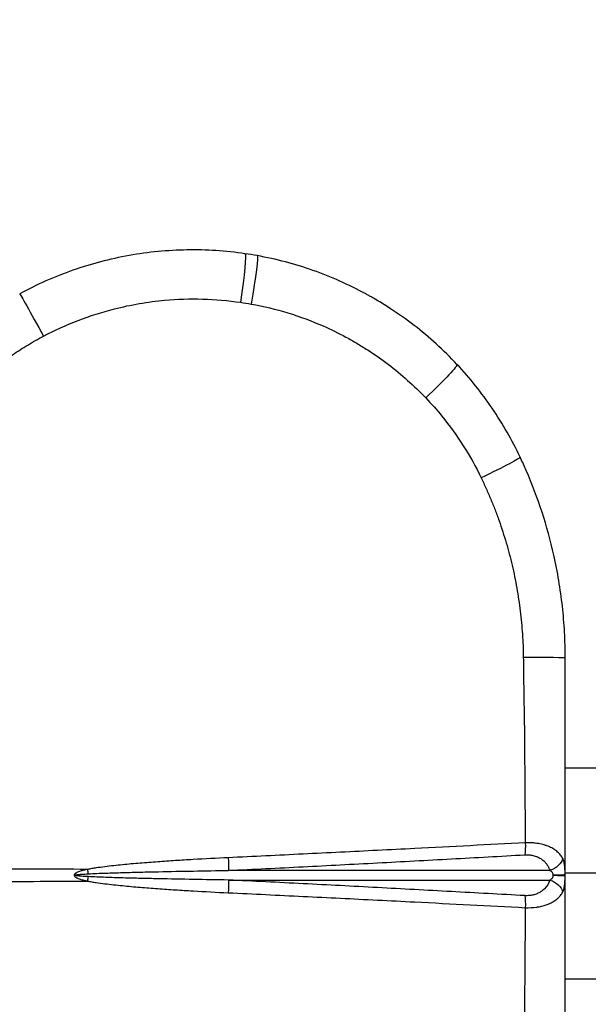
# Model space of a CAD drawing. Units: millimetres. Extents: x 197 to 5000, y 8 to 4340.
# Drawn here: x 3091 to 3253, y 2011 to 2293 of the extents above; entities that cross this region are included whole.
import ezdxf

# ---------------------------------------------------------------- set-up
doc = ezdxf.new("R2010")
doc.units = ezdxf.units.MM
doc.linetypes.add('ACAD_ISO03W100', pattern=[30, 12, -18])
doc.styles.get("Standard").update_dxf_attribs({"font": 'Square-721-BT.ttf'})
doc.dimstyles.new('ISO-25', dxfattribs={"dimtxt": 2.5, "dimasz": 2.5, "dimexe": 1.25, "dimexo": 0.625, "dimtad": 1, "dimtxsty": 'Standard', "dimcen": 2.5, "dimadec": 0, "dimazin": 0, "dimtfac": 1, "dimtmove": 0, "dimatfit": 3, "dimfxl": 1, "dimarcsym": 0})

# ---------------------------------------------------------------- blocks, each defined once
blk = doc.blocks.new('*D14')
at = {"color": 0, "lineweight": -2, "transparency": 16777216}
for p, q in [((3113.72, 2370.92), (3113.72, 2442.17)), ((4109.89, 2370.92), (4109.89, 2442.17)), ((3193.72, 2440.92), (4029.89, 2440.92))]:
    blk.add_line(p, q, dxfattribs=at)
at = {"color": 0, "transparency": 16777216}
for points in [[(3193.72, 2454.25), (3193.72, 2427.58), (3113.72, 2440.92)], [(4029.89, 2454.25), (4029.89, 2427.58), (4109.89, 2440.92)]]:
    blk.add_solid(points, dxfattribs=at)
at = {"layer": 'Defpoints', "color": 0, "transparency": 16777216}
for p in [(4109.89, 2440.92), (3113.72, 2048.68), (4109.89, 2049.79)]:
    blk.add_point(p, dxfattribs=at)
at = {"color": 0, "transparency": 16777216, "insert": (3611.8, 2512.13), "char_height": 100, "attachment_point": 5}
blk.add_mtext('100', dxfattribs=at)
blk = doc.blocks.new('*D11')
at = {"color": 0, "lineweight": -2, "transparency": 16777216}
for p, q in [((489.79, 4074.33), (489.79, 4145.58)), ((4999.73, 4074.33), (4999.73, 4145.58)), ((569.79, 4144.33), (4919.73, 4144.33))]:
    blk.add_line(p, q, dxfattribs=at)
at = {"color": 0, "transparency": 16777216}
for points in [[(569.79, 4157.66), (569.79, 4130.99), (489.79, 4144.33)], [(4919.73, 4157.66), (4919.73, 4130.99), (4999.73, 4144.33)]]:
    blk.add_solid(points, dxfattribs=at)
at = {"layer": 'Defpoints', "color": 0, "transparency": 16777216}
for p in [(4999.73, 4144.33), (489.79, 2076.03), (4999.73, 2050.35)]:
    blk.add_point(p, dxfattribs=at)
at = {"color": 0, "transparency": 16777216, "insert": (2744.76, 4241.14), "char_height": 150, "attachment_point": 5}
blk.add_mtext('450', dxfattribs=at)

msp = doc.modelspace()

# ---------------------------------------------------------------- linework, layer by layer
for p, q in [((3246.485, 2078.832), (3271.042, 2078.832)), ((3113.717, 2048.682), (3113.711, 2048.682)), ((3242.869, 2048.682), (3242.869, 2048.682)), ((3271.042, 2048.682), (3246.485, 2048.682)), ((3246.485, 2018.532), (3271.042, 2018.532))]:
    msp.add_line(p, q)
at = {"linetype": 'ACAD_ISO03W100', "ltscale": 2}
msp.add_circle((3109.887, 2049.792), 1000, dxfattribs=at)
at = {"extrusion": (0, 0, -1)}
for centre, major_axis, ratio, start_param, end_param in [((3152.809, 2211.233), (2.139, 14.666), 0.0521254, 0, 1.5120919), ((3155.767, 2210.751), (2.632, 14.585), 0.0540499, 0, 1.510359), ((3097.636, 2201.382), (-7.081, 13.02), 0.012201, 0, 1.5070839), ((3140.089, 2121.005), (77.619, 49.678), 0.9968472, -0.854542, -0.8213468), ((3204.727, 2184.11), (10.816, 10.133), 0.0618096, 0, 1.4529765), ((3220.192, 2161.362), (13.401, 6.331), 0.0402649, 0, 1.4200267), ((3233.92, 2057.37), (0.276, -4.933), 0.228221, -1.5636963, -0.7943312), ((3149.71, 2052.898), (0.244, -4.934), 0.0963311, -1.6138384, -0.8021455), ((3241.078, 2052.894), (-4.656, -1.651), 0.7216964, -2.6871632, -1.5394978), ((3109.735, 2046.726), (0.898, 4.859), 0.0400424, 1.3571771, 1.6207689), ((3109.738, 2049.513), (-0.898, 4.859), 0.0400436, 1.5208229, 1.7844988), ((3241.509, 2048.21), (4.94, 0.009), 0.0141991, 0.0854015, 1.2722963), ((3241.509, 2048.029), (4.94, -0.009), 0.0142172, -1.2722965, -0.0854014), ((3231.664, 2048.034), (14.821, 0), 0.0059078, 0, 0.0853942), ((3149.71, 2043.341), (-0.244, -4.934), 0.0963311, -2.3394473, -1.5277535), ((3241.078, 2043.345), (4.656, -1.651), 0.7216953, -1.602101, -0.4544293), ((3233.92, 2038.87), (-0.276, -4.933), 0.2282214, -2.3472601, -1.5778941)]:
    msp.add_ellipse(centre, major_axis=major_axis, ratio=ratio, start_param=start_param, end_param=end_param, dxfattribs=at)
for centre, major_axis, ratio, start_param, end_param in [((3139.774, 2123.429), (-86.239, -57.616), 0.9977761, -2.339446, -2.3056961), ((3231.664, 2110.22), (14.821, 0), 0.0147895, 0, 1.378378), ((3231.664, 2048.205), (14.821, 0), 0.0059068, 0, 0.0853944), ((3246.019, 2048.12), (0, 3.882), 0.1062346, -1.594733, -1.5468658)]:
    msp.add_ellipse(centre, major_axis=major_axis, ratio=ratio, start_param=start_param, end_param=end_param)
for points, knots in [([(3154.948, 2225.899), (3152.182, 2226.302), (3149.417, 2226.591), (3143.891, 2226.947), (3141.129, 2227.014), (3135.609, 2226.926), (3132.85, 2226.772), (3127.336, 2226.241), (3124.581, 2225.865), (3119.073, 2224.882), (3116.357, 2224.282), (3110.998, 2222.872), (3108.356, 2222.062), (3103.144, 2220.234), (3100.574, 2219.215), (3095.509, 2216.968), (3093.013, 2215.739), (3090.554, 2214.402)], [0, 0, 0, 0, 0.125, 0.125, 0.25, 0.25, 0.375, 0.375, 0.5, 0.5, 0.625, 0.625, 0.75, 0.75, 0.875, 0.875, 1, 1, 1, 1]), ([(3215.543, 2194.243), (3213.641, 2196.273), (3211.67, 2198.214), (3209.631, 2200.068), (3207.591, 2201.923), (3205.483, 2203.69), (3203.307, 2205.371), (3201.132, 2207.052), (3198.89, 2208.648), (3196.579, 2210.156), (3195.422, 2210.911), (3194.249, 2211.643), (3193.058, 2212.354), (3192.463, 2212.71), (3191.864, 2213.059), (3191.26, 2213.404), (3190.958, 2213.576), (3190.655, 2213.746), (3190.352, 2213.915), (3190.049, 2214.084), (3189.746, 2214.25), (3189.442, 2214.416), (3187.005, 2215.74), (3184.532, 2216.962), (3182.02, 2218.079), (3179.509, 2219.197), (3176.96, 2220.211), (3174.373, 2221.122), (3171.786, 2222.032), (3169.161, 2222.839), (3166.499, 2223.541), (3163.837, 2224.244), (3161.137, 2224.842), (3158.399, 2225.336)], [0, 0, 0, 0, 0.125, 0.125, 0.125, 0.2499968, 0.2499968, 0.2499968, 0.3749709, 0.3749709, 0.3749709, 0.4375, 0.4375, 0.4375, 0.46875, 0.46875, 0.46875, 0.484375, 0.484375, 0.484375, 0.4999645, 0.4999645, 0.4999645, 0.625, 0.625, 0.625, 0.75, 0.75, 0.75, 0.875, 0.875, 0.875, 1, 1, 1, 1]), ([(3097.343, 2202.297), (3103.828, 2205.72), (3110.59, 2208.324), (3117.629, 2210.11), (3119.968, 2210.703), (3122.338, 2211.207), (3124.738, 2211.62), (3124.745, 2211.621), (3124.753, 2211.622), (3124.76, 2211.623), (3127.168, 2212.037), (3129.576, 2212.355), (3131.986, 2212.576), (3139.215, 2213.241), (3146.453, 2213.043), (3153.698, 2211.982)], [0, 0, 0, 0, 0.375, 0.375, 0.375, 0.4996177, 0.4996177, 0.4996177, 0.5, 0.5, 0.5, 0.625, 0.625, 0.625, 1, 1, 1, 1]), ([(3156.713, 2211.49), (3163.865, 2210.199), (3170.727, 2208.106), (3177.299, 2205.213), (3179.49, 2204.248), (3181.648, 2203.195), (3183.775, 2202.053), (3183.789, 2202.046), (3183.802, 2202.038), (3183.816, 2202.031), (3184.334, 2201.752), (3184.85, 2201.469), (3185.363, 2201.18), (3185.891, 2200.883), (3186.414, 2200.581), (3186.934, 2200.275), (3187.974, 2199.662), (3188.999, 2199.03), (3190.009, 2198.379), (3190.022, 2198.371), (3190.035, 2198.362), (3190.048, 2198.354), (3192.055, 2197.06), (3194.004, 2195.691), (3195.896, 2194.249), (3195.906, 2194.242), (3195.916, 2194.234), (3195.926, 2194.227), (3197.819, 2192.782), (3199.656, 2191.264), (3201.435, 2189.671), (3203.222, 2188.069), (3204.951, 2186.392), (3206.62, 2184.637)], [0, 0, 0, 0, 0.375, 0.375, 0.375, 0.5, 0.5, 0.5, 0.5008156, 0.5008156, 0.5008156, 0.53125, 0.53125, 0.53125, 0.5625, 0.5625, 0.5625, 0.625, 0.625, 0.625, 0.6257992, 0.6257992, 0.6257992, 0.75, 0.75, 0.75, 0.7506481, 0.7506481, 0.7506481, 0.875, 0.875, 0.875, 1, 1, 1, 1]), ([(3066.397, 2175.705), (3068.443, 2178.479), (3070.629, 2181.115), (3072.953, 2183.616), (3075.245, 2186.083), (3077.672, 2188.419), (3080.231, 2190.625), (3080.265, 2190.655), (3080.3, 2190.685), (3080.335, 2190.715), (3080.984, 2191.273), (3081.642, 2191.822), (3082.308, 2192.364), (3082.975, 2192.905), (3083.65, 2193.438), (3084.333, 2193.962), (3085.679, 2194.994), (3087.051, 2195.986), (3088.447, 2196.939), (3088.47, 2196.954), (3088.492, 2196.969), (3088.514, 2196.984), (3089.933, 2197.951), (3091.379, 2198.877), (3092.851, 2199.763), (3094.322, 2200.648), (3095.82, 2201.493), (3097.343, 2202.297)], [0, 0, 0, 0, 0.25, 0.25, 0.25, 0.4966562, 0.4966562, 0.4966562, 0.5, 0.5, 0.5, 0.5625, 0.5625, 0.5625, 0.625, 0.625, 0.625, 0.7480465, 0.7480465, 0.7480465, 0.75, 0.75, 0.75, 0.875, 0.875, 0.875, 1, 1, 1, 1]), ([(3233.593, 2167.692), (3232.436, 2170.142), (3231.19, 2172.531), (3228.525, 2177.191), (3227.106, 2179.462), (3224.098, 2183.887), (3222.508, 2186.041), (3219.156, 2190.231), (3217.394, 2192.267), (3215.543, 2194.243)], [0, 0, 0, 0, 0.25, 0.25, 0.5, 0.5, 0.75, 0.75, 1, 1, 1, 1]), ([(3206.62, 2184.637), (3208.236, 2182.939), (3209.778, 2181.189), (3211.246, 2179.388), (3215.649, 2173.984), (3219.388, 2168.116), (3222.457, 2161.779)], [0, 0, 0, 0, 0.25, 0.25, 0.25, 1, 1, 1, 1]), ([(3246.485, 2110.22), (3246.485, 2112.699), (3246.416, 2115.173), (3246.279, 2117.643), (3246.143, 2120.113), (3245.938, 2122.577), (3245.665, 2125.037), (3245.529, 2126.268), (3245.376, 2127.496), (3245.205, 2128.724), (3245.035, 2129.952), (3244.848, 2131.176), (3244.644, 2132.397), (3244.237, 2134.838), (3243.762, 2137.265), (3243.221, 2139.677), (3241.362, 2147.963), (3238.711, 2156.082), (3235.325, 2163.873), (3234.799, 2165.083), (3234.255, 2166.286), (3233.692, 2167.482), (3233.659, 2167.552), (3233.626, 2167.622), (3233.593, 2167.692)], [0, 0, 0, 0, 0.125, 0.125, 0.125, 0.25, 0.25, 0.25, 0.3125, 0.3125, 0.3125, 0.375, 0.375, 0.375, 0.5, 0.5, 0.5, 0.9294114, 0.9294114, 0.9294114, 0.9960937, 0.9960937, 0.9960937, 1, 1, 1, 1]), ([(3222.457, 2161.779), (3222.94, 2160.781), (3223.41, 2159.777), (3224.32, 2157.759), (3224.761, 2156.744), (3225.614, 2154.703), (3226.026, 2153.677), (3226.621, 2152.129), (3226.816, 2151.611), (3227.198, 2150.573), (3227.386, 2150.053), (3227.937, 2148.487), (3228.292, 2147.438), (3228.971, 2145.328), (3229.297, 2144.267), (3230.23, 2141.075), (3230.793, 2138.933), (3231.802, 2134.623), (3232.248, 2132.455), (3232.828, 2129.182), (3233.006, 2128.087), (3233.334, 2125.892), (3233.483, 2124.793), (3233.884, 2121.493), (3234.091, 2119.288), (3234.385, 2114.869), (3234.472, 2112.655), (3234.499, 2110.435)], [0, 0, 0, 0, 0.0625, 0.0625, 0.125, 0.125, 0.1875, 0.1875, 0.21875, 0.21875, 0.25, 0.25, 0.3125, 0.3125, 0.375, 0.375, 0.5, 0.5, 0.625, 0.625, 0.6875, 0.6875, 0.75, 0.75, 0.875, 0.875, 1, 1, 1, 1]), ([(3234.499, 2110.435), (3234.512, 2109.33), (3234.525, 2108.225), (3234.54, 2107.121), (3234.554, 2106.016), (3234.569, 2104.911), (3234.584, 2103.806), (3234.6, 2102.701), (3234.615, 2101.596), (3234.632, 2100.491), (3234.648, 2099.387), (3234.666, 2098.282), (3234.686, 2097.177), (3234.695, 2096.624), (3234.706, 2096.072), (3234.716, 2095.52), (3234.721, 2095.291), (3234.725, 2095.063), (3234.73, 2094.835), (3234.73, 2094.787), (3234.731, 2094.739), (3234.732, 2094.691), (3234.738, 2094.415), (3234.743, 2094.139), (3234.748, 2093.862), (3234.767, 2092.757), (3234.783, 2091.653), (3234.796, 2090.548), (3234.81, 2089.443), (3234.82, 2088.338), (3234.829, 2087.233), (3234.839, 2086.128), (3234.846, 2085.023), (3234.854, 2083.918), (3234.865, 2082.378), (3234.875, 2080.839), (3234.887, 2079.299), (3234.91, 2076.418), (3234.932, 2073.538), (3234.954, 2070.658), (3234.97, 2068.448), (3234.986, 2066.238), (3235.002, 2064.028), (3235.017, 2061.818), (3235.032, 2059.608), (3235.047, 2057.398)], [0, 0, 0, 0, 0.0625, 0.0625, 0.0625, 0.125, 0.125, 0.125, 0.1875, 0.1875, 0.1875, 0.25, 0.25, 0.25, 0.28125, 0.28125, 0.28125, 0.294166, 0.294166, 0.294166, 0.296875, 0.296875, 0.296875, 0.3125, 0.3125, 0.3125, 0.375, 0.375, 0.375, 0.4375, 0.4375, 0.4375, 0.5, 0.5, 0.5, 0.5870973, 0.5870973, 0.5870973, 0.75, 0.75, 0.75, 0.875, 0.875, 0.875, 1, 1, 1, 1]), ([(3246.485, 2048.205), (3246.485, 2058.541), (3246.485, 2068.877), (3246.485, 2079.213), (3246.485, 2084.381), (3246.485, 2089.549), (3246.485, 2094.717), (3246.485, 2099.885), (3246.485, 2105.052), (3246.485, 2110.22)], [0.00000006, 0.00000006, 0.00000006, 0.00000006, 0.50000002, 0.50000002, 0.50000002, 0.75000001, 0.75000001, 0.75000001, 1, 1, 1, 1]), ([(3235.047, 2057.398), (3224.57, 2056.842), (3214.032, 2056.295), (3203.448, 2055.755), (3199.92, 2055.575), (3196.387, 2055.396), (3192.848, 2055.218), (3189.309, 2055.039), (3185.765, 2054.862), (3182.216, 2054.686), (3178.667, 2054.511), (3175.114, 2054.336), (3171.557, 2054.163), (3164.444, 2053.816), (3157.316, 2053.474), (3150.174, 2053.134)], [0, 0, 0, 0, 0.375, 0.375, 0.375, 0.5, 0.5, 0.5, 0.625, 0.625, 0.625, 0.75, 0.75, 0.75, 1, 1, 1, 1]), ([(3245.785, 2052.903), (3245.606, 2053.24), (3245.394, 2053.564), (3244.901, 2054.183), (3244.621, 2054.479), (3244.145, 2054.901), (3243.977, 2055.038), (3243.711, 2055.238), (3243.619, 2055.304), (3243.432, 2055.433), (3243.335, 2055.497), (3242.844, 2055.808), (3242.419, 2056.035), (3241.729, 2056.342), (3241.491, 2056.438), (3241.12, 2056.574), (3240.994, 2056.618), (3240.738, 2056.703), (3240.607, 2056.744), (3239.944, 2056.939), (3239.388, 2057.068), (3238.516, 2057.217), (3238.218, 2057.259), (3237.762, 2057.312), (3237.608, 2057.327), (3237.297, 2057.354), (3237.14, 2057.366), (3236.352, 2057.415), (3235.707, 2057.422), (3235.047, 2057.398)], [0, 0, 0, 0, 0.125, 0.125, 0.25, 0.25, 0.3125, 0.3125, 0.34375, 0.34375, 0.375, 0.375, 0.5, 0.5, 0.5625, 0.5625, 0.59375, 0.59375, 0.625, 0.625, 0.75, 0.75, 0.8125, 0.8125, 0.84375, 0.84375, 0.875, 0.875, 1, 1, 1, 1]), ([(3150.174, 2053.134), (3146.815, 2052.974), (3143.454, 2052.799), (3138.412, 2052.507), (3136.73, 2052.405), (3133.368, 2052.187), (3131.687, 2052.073), (3128.326, 2051.828), (3126.646, 2051.697), (3123.287, 2051.416), (3121.609, 2051.264), (3119.092, 2051.014), (3118.254, 2050.927), (3116.578, 2050.741), (3115.74, 2050.644), (3114.066, 2050.434), (3113.23, 2050.322), (3111.977, 2050.138), (3111.559, 2050.074), (3110.725, 2049.939), (3110.308, 2049.868), (3109.892, 2049.792)], [0, 0, 0, 0, 0.25, 0.25, 0.375, 0.375, 0.5, 0.5, 0.625, 0.625, 0.75, 0.75, 0.8125, 0.8125, 0.875, 0.875, 0.9375, 0.9375, 0.96875, 0.96875, 1, 1, 1, 1]), ([(3150.221, 2049.485), (3157.349, 2049.836), (3164.462, 2050.191), (3171.56, 2050.552), (3175.11, 2050.733), (3178.655, 2050.915), (3182.197, 2051.1), (3185.739, 2051.284), (3189.276, 2051.47), (3192.807, 2051.659), (3196.338, 2051.848), (3199.864, 2052.038), (3203.385, 2052.23), (3206.905, 2052.422), (3210.42, 2052.615), (3213.93, 2052.806), (3217.439, 2052.996), (3220.943, 2053.188), (3224.441, 2053.38), (3227.94, 2053.572), (3231.431, 2053.765), (3234.916, 2053.959)], [0, 0, 0, 0, 0.25, 0.25, 0.25, 0.375, 0.375, 0.375, 0.5, 0.5, 0.5, 0.625, 0.625, 0.625, 0.75, 0.75, 0.75, 0.875, 0.875, 0.875, 1, 1, 1, 1]), ([(3234.916, 2053.959), (3235.385, 2053.985), (3235.841, 2053.975), (3236.287, 2053.931), (3236.398, 2053.919), (3236.509, 2053.906), (3236.618, 2053.891), (3236.728, 2053.875), (3236.835, 2053.858), (3236.942, 2053.838), (3237.154, 2053.799), (3237.361, 2053.752), (3237.562, 2053.698), (3237.763, 2053.643), (3237.959, 2053.581), (3238.15, 2053.511), (3238.245, 2053.476), (3238.339, 2053.44), (3238.431, 2053.401), (3238.524, 2053.363), (3238.615, 2053.323), (3238.705, 2053.281), (3239.062, 2053.114), (3239.39, 2052.923), (3239.692, 2052.713), (3239.993, 2052.503), (3240.269, 2052.272), (3240.521, 2052.023), (3240.774, 2051.775), (3240.998, 2051.513), (3241.197, 2051.241), (3241.397, 2050.968), (3241.572, 2050.685), (3241.726, 2050.392), (3241.88, 2050.099), (3242.012, 2049.796), (3242.123, 2049.484)], [0, 0, 0, 0, 0.125, 0.125, 0.125, 0.15625, 0.15625, 0.15625, 0.1875, 0.1875, 0.1875, 0.25, 0.25, 0.25, 0.3125, 0.3125, 0.3125, 0.34375, 0.34375, 0.34375, 0.375, 0.375, 0.375, 0.5, 0.5, 0.5, 0.625, 0.625, 0.625, 0.75, 0.75, 0.75, 0.875, 0.875, 0.875, 1, 1, 1, 1]), ([(3109.887, 2049.792), (3104.764, 2049.817), (3099.637, 2049.842), (3092.796, 2049.876), (3091.085, 2049.884), (3082.534, 2049.928), (3075.704, 2049.967), (3063.766, 2050.054), (3058.655, 2050.098), (3051.846, 2050.176), (3050.144, 2050.198), (3047.592, 2050.233), (3046.741, 2050.246), (3045.041, 2050.272), (3044.191, 2050.285), (3041.644, 2050.324), (3039.946, 2050.35), (3034.855, 2050.429), (3031.464, 2050.48), (3024.689, 2050.58), (3021.304, 2050.628), (3014.54, 2050.717), (3011.162, 2050.757), (3004.413, 2050.824), (3001.042, 2050.851), (2994.31, 2050.881), (2990.947, 2050.885), (2985.911, 2050.863), (2984.233, 2050.851), (2980.88, 2050.815), (2979.205, 2050.791), (2975.857, 2050.727), (2974.185, 2050.687), (2970.01, 2050.564), (2967.508, 2050.468), (2964.178, 2050.291), (2963.346, 2050.242), (2962.101, 2050.161), (2961.686, 2050.132), (2960.853, 2050.071), (2960.436, 2050.038), (2959.387, 2049.954), (2958.751, 2049.9), (2957.906, 2049.832), (2957.695, 2049.815), (2957.062, 2049.764), (2956.641, 2049.731), (2955.797, 2049.665), (2955.376, 2049.632), (2954.533, 2049.568), (2954.112, 2049.537), (2953.269, 2049.475), (2952.848, 2049.445), (2952.009, 2049.387), (2951.59, 2049.359), (2950.753, 2049.303), (2950.336, 2049.274), (2949.082, 2049.187), (2948.246, 2049.128), (2947.41, 2049.067)], [0, 0, 0, 0, 0.09375, 0.09375, 0.125, 0.125, 0.25, 0.25, 0.34375, 0.34375, 0.375, 0.375, 0.390625, 0.390625, 0.40625, 0.40625, 0.4375, 0.4375, 0.5, 0.5, 0.5625, 0.5625, 0.625, 0.625, 0.6875, 0.6875, 0.75, 0.75, 0.78125, 0.78125, 0.8125, 0.8125, 0.84375, 0.84375, 0.890625, 0.890625, 0.90625, 0.90625, 0.9140625, 0.9140625, 0.921875, 0.921875, 0.93359375, 0.93359375, 0.9375, 0.9375, 0.9453125, 0.9453125, 0.953125, 0.953125, 0.9609375, 0.9609375, 0.96875, 0.96875, 0.9765625, 0.9765625, 0.984375, 0.984375, 1, 1, 1, 1]), ([(3246.431, 2048.213), (3246.429, 2048.97), (3246.414, 2049.7), (3246.366, 2050.354), (3246.355, 2050.504), (3246.342, 2050.649), (3246.328, 2050.789), (3246.321, 2050.852), (3246.314, 2050.914), (3246.307, 2050.975), (3246.284, 2051.172), (3246.257, 2051.359), (3246.224, 2051.538), (3246.127, 2052.074), (3245.984, 2052.528), (3245.785, 2052.903)], [0.0000005, 0.0000005, 0.0000005, 0.0000005, 0.375, 0.375, 0.375, 0.46124629, 0.46124629, 0.46124629, 0.5, 0.5, 0.5, 0.625, 0.625, 0.625, 1, 1, 1, 1]), ([(3109.887, 2049.792), (3109.544, 2049.716), (3109.203, 2049.636), (3108.694, 2049.505), (3108.525, 2049.459), (3108.189, 2049.362), (3108.022, 2049.312), (3107.69, 2049.203), (3107.525, 2049.145), (3107.199, 2049.019), (3107.037, 2048.951), (3106.8, 2048.833), (3106.722, 2048.791), (3106.607, 2048.723), (3106.569, 2048.699), (3106.494, 2048.648), (3106.457, 2048.621), (3106.386, 2048.565), (3106.352, 2048.536), (3106.287, 2048.473), (3106.256, 2048.439), (3106.215, 2048.384), (3106.202, 2048.366), (3106.179, 2048.327), (3106.168, 2048.306), (3106.149, 2048.265), (3106.142, 2048.244), (3106.13, 2048.2), (3106.125, 2048.177), (3106.121, 2048.132), (3106.121, 2048.109), (3106.125, 2048.064), (3106.129, 2048.041), (3106.141, 2047.997), (3106.149, 2047.975), (3106.167, 2047.934), (3106.178, 2047.914), (3106.213, 2047.855), (3106.241, 2047.819), (3106.301, 2047.751), (3106.333, 2047.72), (3106.401, 2047.661), (3106.436, 2047.633), (3106.509, 2047.58), (3106.547, 2047.555), (3106.661, 2047.482), (3106.739, 2047.438), (3106.898, 2047.356), (3106.978, 2047.318), (3107.141, 2047.245), (3107.223, 2047.211), (3107.472, 2047.112), (3107.64, 2047.053), (3107.98, 2046.94), (3108.152, 2046.888), (3108.495, 2046.788), (3108.668, 2046.741), (3109.014, 2046.651), (3109.188, 2046.608), (3109.449, 2046.546), (3109.579, 2046.516), (3109.732, 2046.481), (3109.808, 2046.464), (3109.847, 2046.456), (3109.863, 2046.452), (3109.874, 2046.45), (3109.879, 2046.448), (3109.885, 2046.447)], [0, 0, 0, 0, 0.125, 0.125, 0.1875, 0.1875, 0.25, 0.25, 0.3125, 0.3125, 0.375, 0.375, 0.40625, 0.40625, 0.421875, 0.421875, 0.4375, 0.4375, 0.453125, 0.453125, 0.46875, 0.46875, 0.4765625, 0.4765625, 0.484375, 0.484375, 0.4921875, 0.4921875, 0.5, 0.5, 0.5078125, 0.5078125, 0.515625, 0.515625, 0.5234375, 0.5234375, 0.53125, 0.53125, 0.546875, 0.546875, 0.5625, 0.5625, 0.578125, 0.578125, 0.59375, 0.59375, 0.625, 0.625, 0.65625, 0.65625, 0.6875, 0.6875, 0.75, 0.75, 0.8125, 0.8125, 0.875, 0.875, 0.9375, 0.9375, 0.96875, 0.984375, 0.9921875, 0.9960938, 0.9980469, 0.9980469, 1, 1, 1, 1]), ([(3110.116, 2047.721), (3109.799, 2047.738), (3109.482, 2047.756), (3109.165, 2047.775), (3108.848, 2047.794), (3108.531, 2047.815), (3108.215, 2047.839), (3108.056, 2047.851), (3107.898, 2047.864), (3107.74, 2047.877), (3107.582, 2047.891), (3107.423, 2047.906), (3107.266, 2047.923), (3107.187, 2047.932), (3107.108, 2047.941), (3107.029, 2047.951), (3106.95, 2047.961), (3106.872, 2047.971), (3106.793, 2047.984), (3106.715, 2047.996), (3106.636, 2048.01), (3106.559, 2048.028), (3106.52, 2048.037), (3106.482, 2048.046), (3106.444, 2048.06), (3106.426, 2048.067), (3106.407, 2048.074), (3106.39, 2048.084), (3106.381, 2048.09), (3106.373, 2048.096), (3106.367, 2048.104), (3106.364, 2048.108), (3106.362, 2048.112), (3106.361, 2048.117), (3106.361, 2048.122), (3106.362, 2048.128), (3106.365, 2048.132), (3106.37, 2048.141), (3106.378, 2048.147), (3106.387, 2048.152), (3106.395, 2048.158), (3106.404, 2048.162), (3106.413, 2048.166), (3106.431, 2048.174), (3106.45, 2048.181), (3106.469, 2048.187), (3106.506, 2048.199), (3106.545, 2048.208), (3106.583, 2048.217), (3106.66, 2048.233), (3106.738, 2048.247), (3106.816, 2048.259), (3106.972, 2048.282), (3107.129, 2048.301), (3107.286, 2048.318), (3107.443, 2048.334), (3107.6, 2048.349), (3107.757, 2048.363), (3107.914, 2048.376), (3108.072, 2048.389), (3108.229, 2048.401), (3108.544, 2048.424), (3108.858, 2048.445), (3109.173, 2048.464), (3109.488, 2048.484), (3109.803, 2048.501), (3110.118, 2048.518)], [0, 0, 0, 0, 0.125, 0.125, 0.125, 0.25, 0.25, 0.25, 0.3125, 0.3125, 0.3125, 0.375, 0.375, 0.375, 0.40625, 0.40625, 0.40625, 0.4375, 0.4375, 0.4375, 0.46875, 0.46875, 0.46875, 0.484375, 0.484375, 0.484375, 0.4921875, 0.4921875, 0.4921875, 0.4960938, 0.4960938, 0.4960938, 0.4980469, 0.4980469, 0.4980469, 0.5, 0.5, 0.5, 0.5039063, 0.5039063, 0.5039063, 0.5078125, 0.5078125, 0.5078125, 0.515625, 0.515625, 0.515625, 0.53125, 0.53125, 0.53125, 0.5625, 0.5625, 0.5625, 0.625, 0.625, 0.625, 0.6875, 0.6875, 0.6875, 0.75, 0.75, 0.75, 0.875, 0.875, 0.875, 1, 1, 1, 1]), ([(3150.221, 2046.754), (3146.89, 2046.801), (3143.555, 2046.852), (3140.218, 2046.909), (3136.88, 2046.965), (3133.54, 2047.028), (3130.197, 2047.099), (3130.147, 2047.1), (3130.097, 2047.101), (3130.047, 2047.102), (3128.426, 2047.136), (3126.804, 2047.173), (3125.181, 2047.212), (3123.508, 2047.253), (3121.835, 2047.297), (3120.161, 2047.345), (3120.089, 2047.347), (3120.017, 2047.349), (3119.944, 2047.351), (3118.343, 2047.398), (3116.741, 2047.446), (3115.139, 2047.503), (3113.464, 2047.563), (3111.79, 2047.633), (3110.116, 2047.721)], [0.00000002, 0.00000002, 0.00000002, 0.00000002, 0.25, 0.25, 0.25, 0.5, 0.5, 0.5, 0.50373682, 0.50373682, 0.50373682, 0.625, 0.625, 0.625, 0.75, 0.75, 0.75, 0.75539229, 0.75539229, 0.75539229, 0.875, 0.875, 0.875, 0.99999987, 0.99999987, 0.99999987, 0.99999987]), ([(3110.118, 2048.518), (3111.793, 2048.606), (3113.467, 2048.676), (3115.141, 2048.736), (3116.744, 2048.793), (3118.346, 2048.841), (3119.948, 2048.888), (3120.02, 2048.89), (3120.091, 2048.892), (3120.162, 2048.894), (3121.836, 2048.942), (3123.509, 2048.986), (3125.181, 2049.027), (3126.803, 2049.066), (3128.424, 2049.102), (3130.045, 2049.137), (3130.096, 2049.138), (3130.146, 2049.139), (3130.196, 2049.14), (3133.539, 2049.211), (3136.88, 2049.274), (3140.217, 2049.33), (3143.555, 2049.387), (3146.89, 2049.438), (3150.221, 2049.485)], [0.00000013, 0.00000013, 0.00000013, 0.00000013, 0.125, 0.125, 0.125, 0.24467097, 0.24467097, 0.24467097, 0.25, 0.25, 0.25, 0.375, 0.375, 0.375, 0.49622921, 0.49622921, 0.49622921, 0.5, 0.5, 0.5, 0.75, 0.75, 0.75, 0.99999998, 0.99999998, 0.99999998, 0.99999998]), ([(3242.123, 2049.484), (3234.605, 2049.484), (3227.05, 2049.484), (3211.87, 2049.484), (3204.244, 2049.484), (3188.922, 2049.484), (3181.225, 2049.484), (3171.559, 2049.485), (3169.623, 2049.485), (3165.749, 2049.485), (3159.935, 2049.485), (3154.11, 2049.485), (3150.221, 2049.485)], [0, 0, 0, 0, 0.25, 0.25, 0.5, 0.5, 0.75, 0.75, 0.8125, 0.8125, 0.875, 1, 1, 1, 1]), ([(3242.123, 2049.484), (3242.237, 2049.426), (3242.345, 2049.358), (3242.445, 2049.277), (3242.495, 2049.237), (3242.543, 2049.192), (3242.588, 2049.145), (3242.632, 2049.097), (3242.674, 2049.046), (3242.712, 2048.99), (3242.736, 2048.956), (3242.758, 2048.919), (3242.779, 2048.881), (3242.792, 2048.858), (3242.804, 2048.834), (3242.816, 2048.809), (3242.831, 2048.777), (3242.846, 2048.744), (3242.859, 2048.709), (3242.911, 2048.572), (3242.944, 2048.422), (3242.956, 2048.264), (3242.96, 2048.225), (3242.961, 2048.185), (3242.962, 2048.146)], [0, 0, 0, 0, 0.25, 0.25, 0.25, 0.375, 0.375, 0.375, 0.5, 0.5, 0.5, 0.5772595, 0.5772595, 0.5772595, 0.625, 0.625, 0.625, 0.6875, 0.6875, 0.6875, 0.9375, 0.9375, 0.9375, 1, 1, 1, 1]), ([(3242.962, 2048.094), (3242.961, 2048.055), (3242.96, 2048.015), (3242.956, 2047.976), (3242.941, 2047.779), (3242.892, 2047.59), (3242.816, 2047.43), (3242.804, 2047.406), (3242.792, 2047.382), (3242.779, 2047.359), (3242.775, 2047.351), (3242.771, 2047.344), (3242.767, 2047.337), (3242.75, 2047.307), (3242.731, 2047.277), (3242.712, 2047.249), (3242.692, 2047.221), (3242.672, 2047.194), (3242.651, 2047.168), (3242.63, 2047.142), (3242.608, 2047.117), (3242.586, 2047.093), (3242.541, 2047.046), (3242.493, 2047.002), (3242.444, 2046.962), (3242.345, 2046.881), (3242.237, 2046.814), (3242.123, 2046.756)], [0, 0, 0, 0, 0.0625, 0.0625, 0.0625, 0.375, 0.375, 0.375, 0.4225476, 0.4225476, 0.4225476, 0.4375, 0.4375, 0.4375, 0.5, 0.5, 0.5, 0.5625, 0.5625, 0.5625, 0.625, 0.625, 0.625, 0.75, 0.75, 0.75, 1, 1, 1, 1]), ([(3245.785, 2043.337), (3245.917, 2043.586), (3246.023, 2043.867), (3246.109, 2044.186), (3246.152, 2044.345), (3246.189, 2044.514), (3246.222, 2044.694), (3246.255, 2044.874), (3246.283, 2045.063), (3246.307, 2045.26), (3246.314, 2045.323), (3246.321, 2045.387), (3246.328, 2045.452), (3246.342, 2045.591), (3246.354, 2045.735), (3246.365, 2045.883), (3246.414, 2046.537), (3246.429, 2047.272), (3246.431, 2048.027)], [0, 0, 0, 0, 0.25, 0.25, 0.25, 0.375, 0.375, 0.375, 0.5, 0.5, 0.5, 0.53965276, 0.53965276, 0.53965276, 0.625, 0.625, 0.625, 1, 1, 1, 1]), ([(3246.485, 2048.034), (3246.485, 2048.049), (3246.485, 2048.063), (3246.485, 2048.077), (3246.485, 2048.091), (3246.485, 2048.106), (3246.485, 2048.12), (3246.485, 2048.148), (3246.485, 2048.177), (3246.485, 2048.205)], [0.00000000107, 0.00000000107, 0.00000000107, 0.00000000107, 0.00004272496, 0.00004272496, 0.00004272496, 0.00008544993, 0.00008544993, 0.00008544993, 0.00017088904, 0.00017088904, 0.00017088904, 0.00017088904]), ([(3246.485, 1986.02), (3246.485, 1991.188), (3246.485, 1996.355), (3246.485, 2001.523), (3246.485, 2006.691), (3246.485, 2011.859), (3246.485, 2017.027), (3246.485, 2027.363), (3246.485, 2037.699), (3246.485, 2048.034)], [0, 0, 0, 0, 0.25, 0.25, 0.25, 0.5, 0.5, 0.5, 1, 1, 1, 1]), ([(2947.41, 2047.172), (2948.246, 2047.111), (2949.082, 2047.052), (2950.335, 2046.965), (2950.753, 2046.936), (2951.59, 2046.88), (2952.009, 2046.852), (2952.848, 2046.794), (2953.269, 2046.764), (2954.111, 2046.703), (2954.533, 2046.671), (2955.376, 2046.607), (2955.797, 2046.574), (2956.641, 2046.508), (2957.062, 2046.475), (2957.695, 2046.425), (2957.906, 2046.408), (2958.751, 2046.339), (2959.386, 2046.286), (2960.436, 2046.201), (2960.853, 2046.169), (2961.686, 2046.107), (2962.101, 2046.078), (2963.346, 2045.997), (2964.178, 2045.949), (2967.508, 2045.772), (2970.009, 2045.675), (2974.185, 2045.552), (2975.857, 2045.512), (2979.204, 2045.449), (2980.88, 2045.425), (2984.233, 2045.389), (2985.91, 2045.376), (2990.947, 2045.354), (2994.309, 2045.358), (3001.042, 2045.388), (3004.412, 2045.415), (3011.161, 2045.482), (3014.539, 2045.523), (3021.302, 2045.611), (3024.687, 2045.659), (3031.463, 2045.759), (3034.854, 2045.81), (3039.945, 2045.889), (3041.642, 2045.915), (3044.19, 2045.955), (3045.039, 2045.968), (3046.739, 2045.993), (3047.59, 2046.006), (3050.143, 2046.041), (3051.845, 2046.063), (3058.654, 2046.142), (3063.765, 2046.185), (3075.702, 2046.272), (3082.532, 2046.311), (3091.083, 2046.355), (3092.794, 2046.364), (3099.634, 2046.398), (3104.761, 2046.422), (3109.885, 2046.447)], [0, 0, 0, 0, 0.015625, 0.015625, 0.0234375, 0.0234375, 0.03125, 0.03125, 0.0390625, 0.0390625, 0.046875, 0.046875, 0.0546875, 0.0546875, 0.0625, 0.0625, 0.06640625, 0.06640625, 0.078125, 0.078125, 0.0859375, 0.0859375, 0.09375, 0.09375, 0.109375, 0.109375, 0.15625, 0.15625, 0.1875, 0.1875, 0.21875, 0.21875, 0.25, 0.25, 0.3125, 0.3125, 0.375, 0.375, 0.4375, 0.4375, 0.5, 0.5, 0.5625, 0.5625, 0.59375, 0.59375, 0.609375, 0.609375, 0.625, 0.625, 0.65625, 0.65625, 0.75, 0.75, 0.875, 0.875, 0.90625, 0.90625, 1, 1, 1, 1]), ([(3109.89, 2046.447), (3110.306, 2046.371), (3110.722, 2046.3), (3111.555, 2046.165), (3111.973, 2046.101), (3113.225, 2045.917), (3114.061, 2045.805), (3115.735, 2045.596), (3116.573, 2045.498), (3118.249, 2045.313), (3119.088, 2045.225), (3121.606, 2044.975), (3123.286, 2044.823), (3126.648, 2044.541), (3128.328, 2044.411), (3131.69, 2044.166), (3133.371, 2044.051), (3136.733, 2043.834), (3138.413, 2043.732), (3143.455, 2043.44), (3146.815, 2043.265), (3150.174, 2043.105)], [0, 0, 0, 0, 0.03125, 0.03125, 0.0625, 0.0625, 0.125, 0.125, 0.1875, 0.1875, 0.25, 0.25, 0.375, 0.375, 0.5, 0.5, 0.625, 0.625, 0.75, 0.75, 1, 1, 1, 1]), ([(3150.221, 2046.754), (3154.11, 2046.754), (3157.994, 2046.754), (3163.812, 2046.755), (3165.75, 2046.755), (3169.623, 2046.755), (3171.559, 2046.755), (3181.225, 2046.755), (3188.922, 2046.755), (3204.245, 2046.755), (3211.87, 2046.755), (3227.05, 2046.756), (3234.605, 2046.756), (3242.123, 2046.756)], [0, 0, 0, 0, 0.125, 0.125, 0.1875, 0.1875, 0.25, 0.25, 0.5, 0.5, 0.75, 0.75, 1, 1, 1, 1]), ([(3234.916, 2042.281), (3231.431, 2042.475), (3227.94, 2042.668), (3224.442, 2042.86), (3220.944, 2043.052), (3217.44, 2043.243), (3213.929, 2043.434), (3210.418, 2043.625), (3206.902, 2043.818), (3203.38, 2044.01), (3199.858, 2044.202), (3196.331, 2044.392), (3192.799, 2044.581), (3189.266, 2044.77), (3185.73, 2044.956), (3182.189, 2045.14), (3178.649, 2045.325), (3175.105, 2045.507), (3171.557, 2045.687), (3164.461, 2046.049), (3157.349, 2046.403), (3150.221, 2046.754)], [0, 0, 0, 0, 0.125, 0.125, 0.125, 0.25, 0.25, 0.25, 0.375, 0.375, 0.375, 0.4999974, 0.4999974, 0.4999974, 0.625, 0.625, 0.625, 0.75, 0.75, 0.75, 1, 1, 1, 1]), ([(3242.123, 2046.756), (3241.788, 2045.819), (3241.264, 2044.942), (3240.514, 2044.207), (3240.265, 2043.964), (3239.992, 2043.736), (3239.691, 2043.526), (3239.613, 2043.472), (3239.534, 2043.419), (3239.452, 2043.368), (3239.373, 2043.317), (3239.291, 2043.268), (3239.208, 2043.221), (3239.042, 2043.125), (3238.871, 2043.036), (3238.693, 2042.954), (3238.339, 2042.789), (3237.962, 2042.651), (3237.558, 2042.541), (3237.454, 2042.513), (3237.349, 2042.487), (3237.243, 2042.463), (3237.138, 2042.44), (3237.033, 2042.418), (3236.926, 2042.399), (3236.714, 2042.36), (3236.497, 2042.33), (3236.278, 2042.308), (3235.838, 2042.265), (3235.384, 2042.255), (3234.916, 2042.281)], [0, 0, 0, 0, 0.375, 0.375, 0.375, 0.4992618, 0.4992618, 0.4992618, 0.53125, 0.53125, 0.53125, 0.5625, 0.5625, 0.5625, 0.625, 0.625, 0.625, 0.7494761, 0.7494761, 0.7494761, 0.78125, 0.78125, 0.78125, 0.8125, 0.8125, 0.8125, 0.875, 0.875, 0.875, 1, 1, 1, 1]), ([(3150.174, 2043.105), (3157.316, 2042.765), (3164.443, 2042.423), (3171.554, 2042.076), (3175.109, 2041.903), (3178.661, 2041.729), (3182.208, 2041.553), (3185.754, 2041.378), (3189.296, 2041.201), (3192.834, 2041.022), (3196.376, 2040.844), (3199.913, 2040.665), (3203.444, 2040.485), (3214.031, 2039.945), (3224.571, 2039.398), (3235.047, 2038.842)], [0, 0, 0, 0, 0.25, 0.25, 0.25, 0.375, 0.375, 0.375, 0.4999341, 0.4999341, 0.4999341, 0.625, 0.625, 0.625, 1, 1, 1, 1]), ([(3235.047, 2038.842), (3236.201, 2038.799), (3237.301, 2038.854), (3238.348, 2039.002), (3238.498, 2039.023), (3238.647, 2039.046), (3238.793, 2039.071), (3238.858, 2039.082), (3238.922, 2039.093), (3238.986, 2039.105), (3239.503, 2039.199), (3239.993, 2039.316), (3240.461, 2039.453), (3240.855, 2039.57), (3241.234, 2039.701), (3241.595, 2039.846), (3241.716, 2039.895), (3241.834, 2039.945), (3241.949, 2039.996), (3242.022, 2040.029), (3242.094, 2040.061), (3242.165, 2040.095), (3242.545, 2040.273), (3242.898, 2040.466), (3243.226, 2040.674), (3243.616, 2040.919), (3243.972, 2041.184), (3244.293, 2041.468), (3244.373, 2041.539), (3244.452, 2041.611), (3244.527, 2041.684), (3244.603, 2041.757), (3244.677, 2041.831), (3244.748, 2041.906), (3244.89, 2042.055), (3245.022, 2042.208), (3245.146, 2042.364), (3245.394, 2042.675), (3245.606, 2043), (3245.785, 2043.337)], [0, 0, 0, 0, 0.21875, 0.21875, 0.21875, 0.25, 0.25, 0.25, 0.26377089, 0.26377089, 0.26377089, 0.375, 0.375, 0.375, 0.46875, 0.46875, 0.46875, 0.5, 0.5, 0.5, 0.51967019, 0.51967019, 0.51967019, 0.625, 0.625, 0.625, 0.75, 0.75, 0.75, 0.78125, 0.78125, 0.78125, 0.8125, 0.8125, 0.8125, 0.875, 0.875, 0.875, 1, 1, 1, 1]), ([(3235.047, 2038.842), (3235.032, 2036.632), (3235.017, 2034.422), (3235.002, 2032.212), (3234.986, 2030.002), (3234.97, 2027.792), (3234.954, 2025.582), (3234.932, 2022.702), (3234.91, 2019.822), (3234.887, 2016.941), (3234.875, 2015.401), (3234.865, 2013.862), (3234.854, 2012.322), (3234.846, 2011.217), (3234.839, 2010.112), (3234.829, 2009.007), (3234.82, 2007.902), (3234.81, 2006.797), (3234.796, 2005.692), (3234.783, 2004.587), (3234.767, 2003.482), (3234.748, 2002.378), (3234.743, 2002.101), (3234.738, 2001.825), (3234.732, 2001.549), (3234.731, 2001.501), (3234.73, 2001.453), (3234.73, 2001.405), (3234.725, 2001.177), (3234.721, 2000.949), (3234.716, 2000.72), (3234.706, 2000.168), (3234.696, 1999.616), (3234.686, 1999.063), (3234.666, 1997.958), (3234.648, 1996.853), (3234.632, 1995.749), (3234.615, 1994.644), (3234.6, 1993.539), (3234.584, 1992.434), (3234.569, 1991.329), (3234.554, 1990.224), (3234.54, 1989.119), (3234.525, 1988.015), (3234.512, 1986.91), (3234.499, 1985.805)], [0, 0, 0, 0, 0.125, 0.125, 0.125, 0.25, 0.25, 0.25, 0.4129027, 0.4129027, 0.4129027, 0.5, 0.5, 0.5, 0.5625, 0.5625, 0.5625, 0.625, 0.625, 0.625, 0.6875, 0.6875, 0.6875, 0.703125, 0.703125, 0.703125, 0.7058339, 0.7058339, 0.7058339, 0.71875, 0.71875, 0.71875, 0.75, 0.75, 0.75, 0.8125, 0.8125, 0.8125, 0.875, 0.875, 0.875, 0.9375, 0.9375, 0.9375, 1, 1, 1, 1])]:
    msp.add_open_spline(points, degree=3, knots=knots)
msp.add_open_spline([(3242.962, 2048.146), (3242.962, 2048.129), (3242.962, 2048.111), (3242.962, 2048.094)], degree=3)

# ---------------------------------------------------------------- dimensions: what is measured, and where the dimension line sits
for base, p1, p2, text, override, picture, middle in [((4999.727, 4144.327), (489.791, 2076.033), (4999.727, 2050.347), '450', {"dimtxt": 150, "dimasz": 80, "dimgap": 20, "dimtad": 2, "dimfxl": 70, "dimfxlon": 1}, '*D11', (2744.759, 4241.141)), ((4109.887, 2440.917), (3113.717, 2048.682), (4109.887, 2049.792), '100', {"dimtxt": 100, "dimasz": 80, "dimgap": 20, "dimtad": 2, "dimfxl": 70, "dimfxlon": 1}, '*D14', (3611.802, 2512.126))]:
    dim = msp.add_linear_dim(base=base, p1=p1, p2=p2, text=text, dimstyle='ISO-25', override=override)
    dim.commit()
    dim.dimension.update_dxf_attribs({"geometry": picture, "text_midpoint": middle})

doc.saveas('drawing.dxf')
